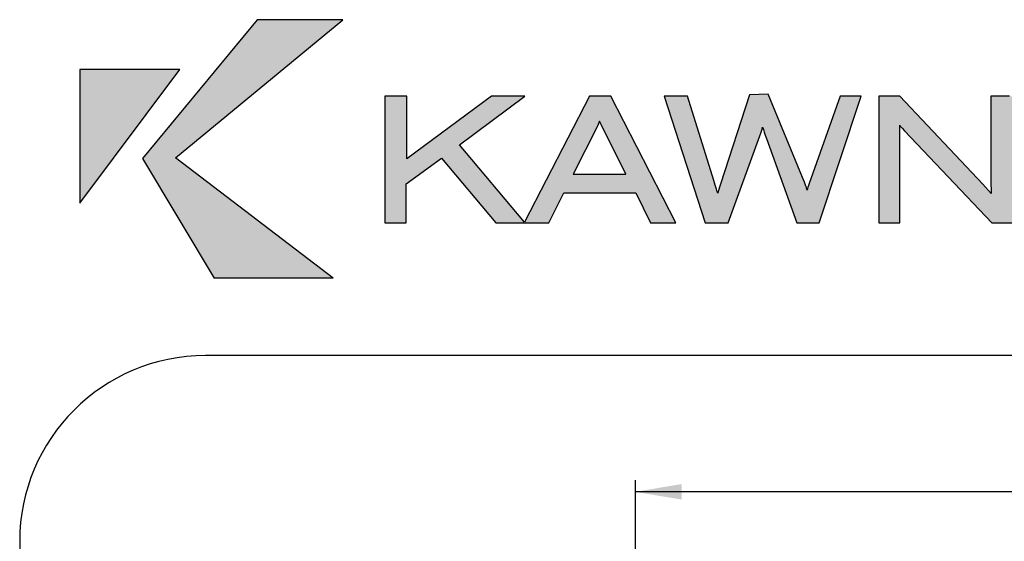
# Paper-space layout 'Page2' of a CAD drawing. Units: inches. Extents: x 0.7 to 8.1, y 0.3 to 10.4.
# Drawn here: x 0.7 to 2.1, y 9.6 to 10.3 of the extents above; entities that cross this region are included whole.
import ezdxf
from ezdxf.enums import TextEntityAlignment as Align

# ---------------------------------------------------------------- set-up
doc = ezdxf.new("R2010")
doc.units = ezdxf.units.IN
doc.header["$MEASUREMENT"] = 0
doc.layers.add('Border', color=7, linetype='Continuous')
doc.layers.add('Dim', color=7, linetype='Continuous')
doc.layers.add('Hatch', color=7, linetype='Continuous', lineweight=18)
doc.styles.add('SEACAD_arial_ttf', font='arial.ttf')
doc.dimstyles.new('Catalog_Dim', dxfattribs={"dimtxt": 0.0625, "dimasz": 0.0625, "dimexe": 0.015625, "dimexo": 0.046875, "dimgap": 0.03125, "dimtad": 0, "dimtih": 1, "dimtoh": 1, "dimdec": 4, "dimlfac": 2, "dimzin": 4, "dimdsep": 46, "dimlunit": 5, "dimtxsty": 'SEACAD_arial_ttf', "dimblk1": '_SE_FILLED', "dimblk2": '_SE_FILLED', "dimsah": 1, "dimcen": 0.03125, "dimadec": 0, "dimazin": 0, "dimtfac": 1, "dimtdec": 4, "dimtofl": 0, "dimtmove": 0, "dimatfit": 3, "dimfxl": 0, "dimtolj": 1, "dimtzin": 4, "dimarcsym": 0})

# ---------------------------------------------------------------- blocks, each defined once
blk = doc.blocks.new('DMBLK1')
at = {"linetype": 'Continuous'}
for points in [[(1.6217, 9.6642), (1.5592, 9.6537), (1.6217, 9.6433)], [(3.1217, 9.6642), (3.1217, 9.6433), (3.1842, 9.6537)]]:
    blk.add_hatch(color=7, dxfattribs=at).paths.add_polyline_path(points)
at = {"color": 7, "linetype": 'Continuous'}
for p, q in [((1.5592, 9.4343), (1.5592, 9.6694)), ((3.1842, 9.4343), (3.1842, 9.6694)), ((2.2363, 9.6537), (1.5592, 9.6537)), ((3.1842, 9.6537), (2.507, 9.6537))]:
    blk.add_line(p, q, dxfattribs=at)
at = {"color": 7, "linetype": 'Continuous', "style": 'SEACAD_arial_ttf'}
blk.add_text('3 1/4"', height=0.0625, dxfattribs=at).set_placement((2.2582, 9.685), align=Align.TOP_LEFT)
blk = doc.blocks.new('_SE_FILLED')
at = {"color": 0}
blk.add_line((0, 0), (-1, 0), dxfattribs=at)
blk.add_solid([(0, 0), (-1, -0.1665), (-1, 0.1665), (0, 0)], dxfattribs=at)
blk = doc.blocks.new('SG7')
at = {"color": 7, "linetype": 'Continuous'}
for p, q in [((7.7031, 9.8371), (0.9802, 9.8371)), ((0.7302, 9.5871), (0.7302, 0.7226))]:
    blk.add_line(p, q, dxfattribs=at)
blk.add_arc((0.9802, 9.5871), 0.25, 90, 180, dxfattribs=at)
blk = doc.blocks.new('Kawneer')
at = {"layer": 'Hatch'}
for points in [[(0.5651, 10.1033), (0.7773, 9.9415), (0.617, 9.9415), (0.5207, 10.1024), (0.6748, 10.2895), (0.7902, 10.2895)], [(0.5708, 10.2226), (0.4362, 10.2225), (0.436, 10.0425)], [(1.3591, 10.1341), (1.3577, 10.138), (1.3566, 10.1416), (1.3556, 10.1447), (1.3549, 10.1423), (1.354, 10.1396), (1.353, 10.1366), (1.3518, 10.1331), (1.3092, 10.016), (1.2781, 10.016), (1.2228, 10.1864), (1.2544, 10.1864), (1.2899, 10.073), (1.2918, 10.0667), (1.2936, 10.0614), (1.294, 10.0597), (1.2944, 10.0582), (1.2948, 10.0568), (1.2952, 10.0557), (1.2962, 10.0597), (1.2965, 10.0609), (1.2975, 10.064), (1.2987, 10.0678), (1.3379, 10.1882), (1.363, 10.1892), (1.4092, 10.0768), (1.4118, 10.0707), (1.4133, 10.0667), (1.414, 10.0653), (1.4144, 10.0643), (1.4145, 10.0638), (1.4148, 10.0628), (1.4152, 10.0614), (1.4156, 10.0601), (1.4161, 10.062), (1.4166, 10.0641), (1.4172, 10.0664), (1.4181, 10.0691), (1.4601, 10.1864), (1.4882, 10.1864), (1.4319, 10.016), (1.4016, 10.016), (1.3607, 10.1296)], [(1.6641, 10.016), (1.5467, 10.1399), (1.5437, 10.1433), (1.5405, 10.1467), (1.5402, 10.1473), (1.5405, 10.1427), (1.5405, 10.016), (1.5119, 10.016), (1.5119, 10.1864), (1.5404, 10.1864), (1.6522, 10.068), (1.6635, 10.0553), (1.6633, 10.0574), (1.6633, 10.0586), (1.6628, 10.07), (1.6628, 10.1864), (1.6914, 10.1864), (1.6914, 10.016)]]:
    blk.add_hatch(color=256, dxfattribs=at).paths.add_polyline_path(points)
h = blk.add_hatch(color=256, dxfattribs=at)
h.paths.add_polyline_path([(1.1361, 10.153), (1.1382, 10.1483), (1.1715, 10.0815), (1.1007, 10.0815), (1.1333, 10.146)], flags=0)
h.paths.add_polyline_path([(0.9473, 10.1208), (1.0349, 10.0169), (1.1227, 10.1864), (1.1514, 10.1864), (1.2387, 10.016), (1.2047, 10.016), (1.1847, 10.0565), (1.0878, 10.0565), (1.0677, 10.016), (0.9963, 10.016), (0.9231, 10.1032), (0.8758, 10.0685), (0.8758, 10.016), (0.847, 10.016), (0.847, 10.1864), (0.8763, 10.1864), (0.8763, 10.1021), (0.9904, 10.1864), (1.0352, 10.1864)])
at = {"layer": 'Border'}
for p, q in [((0.6748, 10.2895), (0.5207, 10.1024)), ((0.5651, 10.1033), (0.7902, 10.2895)), ((0.7902, 10.2895), (0.6748, 10.2895)), ((0.436, 10.0425), (0.5708, 10.2226)), ((0.4362, 10.2225), (0.436, 10.0425)), ((0.5708, 10.2226), (0.4362, 10.2225)), ((0.8763, 10.1864), (0.847, 10.1864)), ((0.847, 10.1864), (0.847, 10.016)), ((0.9904, 10.1864), (0.8763, 10.1021)), ((0.8763, 10.1021), (0.8763, 10.1864)), ((0.9473, 10.1208), (1.0352, 10.1864)), ((1.0352, 10.1864), (0.9904, 10.1864)), ((1.1227, 10.1864), (1.0349, 10.0169)), ((1.1495, 10.1864), (1.1227, 10.1864)), ((1.1514, 10.1864), (1.1495, 10.1864)), ((1.2387, 10.016), (1.1514, 10.1864)), ((1.2228, 10.1864), (1.2781, 10.016)), ((1.2544, 10.1864), (1.2228, 10.1864)), ((1.2899, 10.073), (1.2544, 10.1864)), ((1.3379, 10.1882), (1.2987, 10.0678)), ((1.363, 10.1892), (1.3379, 10.1882)), ((1.4092, 10.0768), (1.363, 10.1892)), ((1.4601, 10.1864), (1.4181, 10.0691)), ((1.4319, 10.016), (1.4882, 10.1864)), ((1.4837, 10.1864), (1.4601, 10.1864)), ((1.4882, 10.1864), (1.4837, 10.1864)), ((1.5119, 10.1864), (1.5119, 10.016)), ((1.5404, 10.1864), (1.5119, 10.1864)), ((1.6522, 10.068), (1.5404, 10.1864)), ((1.6628, 10.1864), (1.6628, 10.07)), ((1.6882, 10.1864), (1.6628, 10.1864)), ((1.1333, 10.146), (1.1007, 10.0815)), ((1.1361, 10.153), (1.1333, 10.146)), ((1.1382, 10.1483), (1.1361, 10.153)), ((1.1715, 10.0815), (1.1382, 10.1483)), ((1.3549, 10.1423), (1.3556, 10.1447)), ((1.3556, 10.1447), (1.3566, 10.1416)), ((1.5405, 10.1427), (1.5402, 10.1473)), ((1.5402, 10.1473), (1.5405, 10.1467)), ((1.5405, 10.1467), (1.5437, 10.1433)), ((1.5405, 10.1423), (1.5405, 10.1427)), ((1.5437, 10.1433), (1.5467, 10.1399)), ((1.3092, 10.016), (1.3518, 10.1331)), ((1.3518, 10.1331), (1.353, 10.1366)), ((1.353, 10.1366), (1.354, 10.1396)), ((1.354, 10.1396), (1.3549, 10.1423)), ((1.3566, 10.1416), (1.3577, 10.138)), ((1.3577, 10.138), (1.3591, 10.1341)), ((1.3591, 10.1341), (1.3607, 10.1296)), ((1.3607, 10.1296), (1.4016, 10.016)), ((1.5405, 10.016), (1.5405, 10.1423)), ((1.5467, 10.1399), (1.6641, 10.016)), ((1.0349, 10.0169), (0.9473, 10.1208)), ((0.7773, 9.9415), (0.5651, 10.1033)), ((0.8758, 10.0685), (0.9231, 10.1032)), ((0.9231, 10.1032), (0.9963, 10.016)), ((0.5207, 10.1024), (0.617, 9.9415)), ((1.1007, 10.0815), (1.1715, 10.0815)), ((1.4118, 10.0707), (1.4092, 10.0768)), ((0.8758, 10.016), (0.8758, 10.0685)), ((1.2918, 10.0667), (1.2899, 10.073)), ((1.2931, 10.0628), (1.2918, 10.0667)), ((1.2975, 10.064), (1.2965, 10.0609)), ((1.2987, 10.0678), (1.2975, 10.064)), ((1.4133, 10.0667), (1.4118, 10.0707)), ((1.414, 10.0653), (1.4133, 10.0667)), ((1.4144, 10.0643), (1.414, 10.0653)), ((1.4145, 10.0638), (1.4144, 10.0643)), ((1.4148, 10.0628), (1.4145, 10.0638)), ((1.4166, 10.0641), (1.4161, 10.062)), ((1.4172, 10.0664), (1.4166, 10.0641)), ((1.4181, 10.0691), (1.4172, 10.0664)), ((1.6635, 10.0553), (1.6522, 10.068)), ((1.6628, 10.07), (1.6633, 10.0586)), ((1.0677, 10.016), (1.0878, 10.0565)), ((1.0878, 10.0565), (1.1847, 10.0565)), ((1.1847, 10.0565), (1.2047, 10.016)), ((1.2936, 10.0614), (1.2931, 10.0628)), ((1.294, 10.0597), (1.2936, 10.0614)), ((1.2944, 10.0582), (1.294, 10.0597)), ((1.2948, 10.0568), (1.2944, 10.0582)), ((1.2952, 10.0557), (1.2948, 10.0568)), ((1.2962, 10.0597), (1.2952, 10.0557)), ((1.2965, 10.0609), (1.2962, 10.0597)), ((1.4152, 10.0614), (1.4148, 10.0628)), ((1.4156, 10.0601), (1.4152, 10.0614)), ((1.4161, 10.062), (1.4156, 10.0601)), ((1.6633, 10.0586), (1.6633, 10.0574)), ((1.6633, 10.0574), (1.6635, 10.0553)), ((0.847, 10.016), (0.8758, 10.016)), ((0.9963, 10.016), (1.0677, 10.016)), ((1.2047, 10.016), (1.2387, 10.016)), ((1.2781, 10.016), (1.3092, 10.016)), ((1.4016, 10.016), (1.4319, 10.016)), ((1.5119, 10.016), (1.5405, 10.016)), ((1.6641, 10.016), (1.6914, 10.016)), ((0.7773, 9.9415), (0.617, 9.9415))]:
    blk.add_line(p, q, dxfattribs=at)

psp = doc.layouts.new('Page2')

# ---------------------------------------------------------------- block references
psp.add_blockref('SG7', (0, 0))
at = {"layer": 'Dim'}
psp.add_blockref('Kawneer', (0.375, 0), dxfattribs=at)

# ---------------------------------------------------------------- dimensions: what is measured, and where the dimension line sits
at = {"color": 7, "linetype": 'Continuous'}
dim = psp.add_linear_dim(base=(1.559157, 9.653739), p1=(3.184155, 9.387382), p2=(1.559157, 9.387382), text='\\A1;<>', dimstyle='Catalog_Dim', override={"dimpost": '"'}, dxfattribs=at)
dim.commit()
dim.dimension.update_dxf_attribs({"geometry": 'DMBLK1', "text_midpoint": (2.371656, 9.653739), "dimtype": 160})

doc.saveas('drawing.dxf')
